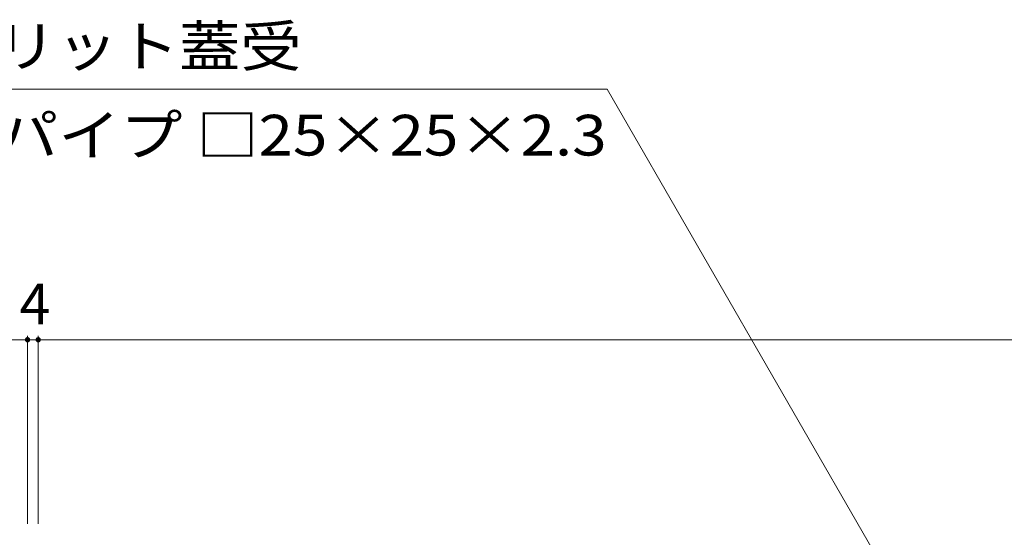
# Model space of a CAD drawing. Units: millimetres. Extents: x -1671 to 1958, y -1363 to 1333.
# Drawn here: x -1336 to -967, y -583 to -390 of the extents above; entities that cross this region are included whole.
import ezdxf

# ---------------------------------------------------------------- set-up
doc = ezdxf.new("R2010")
doc.units = ezdxf.units.MM
doc.header["$LTSCALE"] = 5
doc.layers.add('土留', color=7, linetype='Continuous')
doc.layers.add('水路', color=7, linetype='Continuous')
doc.styles.add('ＭＳ ゴシック', font='txt', dxfattribs={"height": 1})

msp = doc.modelspace()

# ---------------------------------------------------------------- linework, layer by layer
at = {"layer": '土留', "color": 7, "linetype": 'Continuous', "lineweight": 9}
for p, q in [((-1332.81, -507.97), (-1332.81, -578.47)), ((-1328.81, -507.97), (-1328.81, -578.47)), ((-1530.81, -509.47), (-1332.81, -509.47)), ((-1332.81, -509.47), (-1328.81, -509.47)), ((-1328.81, -509.47), (-332.81, -509.47))]:
    msp.add_line(p, q, dxfattribs=at)
at = {"layer": '土留', "color": 7, "linetype": 'Continuous', "lineweight": 9, "const_width": 1}
for points in [[(-1332.31, -509.47, 0.414214), (-1332.81, -508.97, 0.414214), (-1333.31, -509.47, 0.414214), (-1332.81, -509.97, 0.414214)], [(-1328.31, -509.47, 0.414214), (-1328.81, -508.97, 0.414214), (-1329.31, -509.47, 0.414214), (-1328.81, -509.97, 0.414214)]]:
    msp.add_lwpolyline(points, format="xyb", close=True, dxfattribs=at)
at = {"layer": '水路', "color": 7, "linetype": 'Continuous', "lineweight": 9}
for p in [(-1366.76, -415.63), (-993.31, -627.47)]:
    msp.add_line(p, (-1115.62, -415.63), dxfattribs=at)

# ---------------------------------------------------------------- texts
at = {"layer": '土留', "color": 2, "linetype": 'Continuous', "lineweight": 211, "style": 'ＭＳ ゴシック'}
msp.add_text('4', height=15.24, dxfattribs=at).set_placement((-1335.81, -503.65))
at = {"layer": '水路', "color": 2, "linetype": 'Continuous', "lineweight": 9, "style": 'ＭＳ ゴシック'}
for s, width, p in [('スリット蓋受', 1.104167, (-1367.84, -407.14)), ('角パイプ □25×25×2.3', 1.119318, (-1367.84, -440.46))]:
    msp.add_text(s, height=15.24, dxfattribs=dict(at, width=width)).set_placement(p)

doc.saveas('drawing.dxf')
